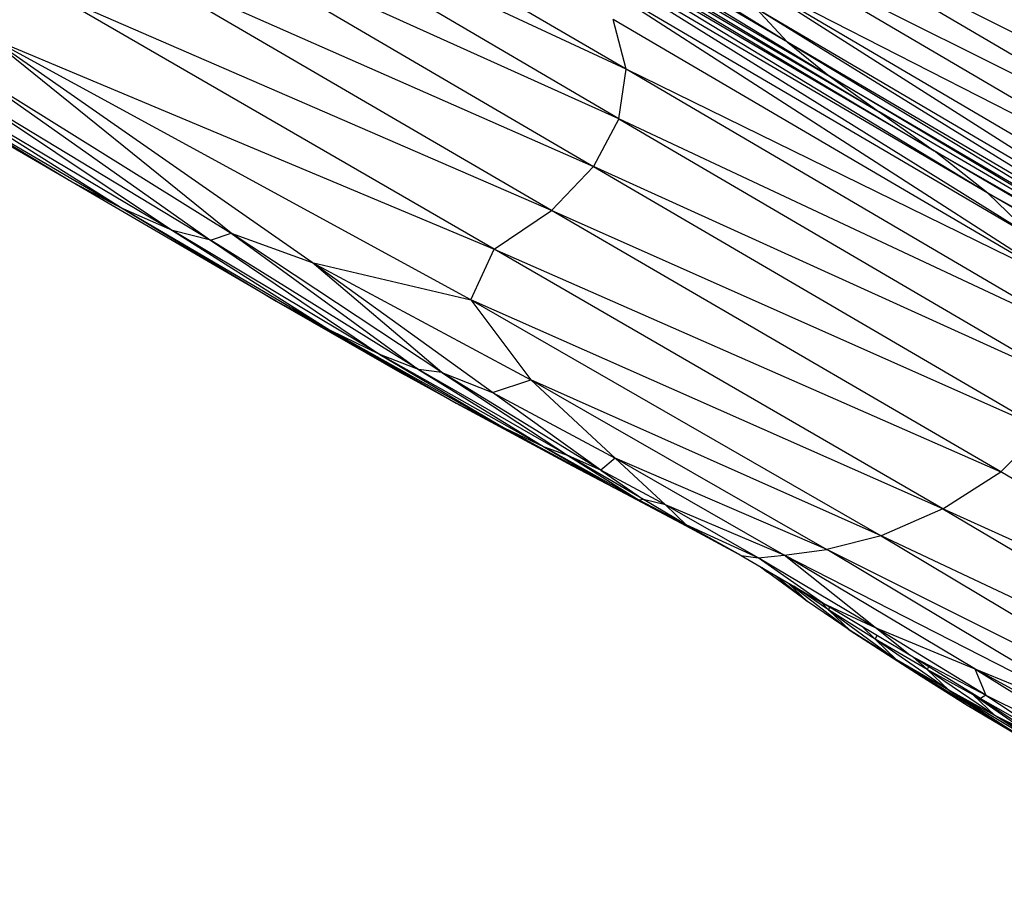
# Model space of a CAD drawing. Units: millimetres. Extents: x 105.5 to 118.7, y 158.1 to 171.
# Drawn here: x 115.4 to 115.5, y 164.8 to 164.9 of the extents above; entities that cross this region are included whole.
import ezdxf

# ---------------------------------------------------------------- set-up
doc = ezdxf.new("R2010")
doc.units = ezdxf.units.MM

msp = doc.modelspace()

# ---------------------------------------------------------------- linework, layer by layer
at = {"color": 7, "linetype": 'Continuous', "lineweight": 25}
for p, q in [((115.46447, 164.869), (115.40124, 164.90818)), ((115.4698, 164.86469), (115.40535, 164.90379)), ((115.46447, 164.869), (115.40535, 164.90379)), ((115.41083, 164.89934), (115.47614, 164.86014)), ((115.41083, 164.89934), (115.4698, 164.86469)), ((115.44392, 164.86556), (115.38768, 164.89855)), ((115.41738, 164.89463), (115.48313, 164.85516)), ((115.41738, 164.89463), (115.47614, 164.86014)), ((115.44301, 164.85926), (115.38685, 164.89217)), ((115.44392, 164.86556), (115.38685, 164.89217)), ((115.48995, 164.84981), (115.42466, 164.88946)), ((115.48313, 164.85516), (115.42466, 164.88946)), ((115.52024, 164.85138), (115.45899, 164.8874)), ((115.52213, 164.85564), (115.45899, 164.8874)), ((115.38368, 164.886), (115.43979, 164.8532)), ((115.44301, 164.85926), (115.38368, 164.886)), ((115.4958, 164.84411), (115.43182, 164.88391)), ((115.48995, 164.84981), (115.43182, 164.88391)), ((115.45788, 164.88262), (115.51909, 164.84662)), ((115.52024, 164.85138), (115.45788, 164.88262)), ((115.43443, 164.8476), (115.37838, 164.88024)), ((115.37838, 164.88024), (115.43979, 164.8532)), ((115.49986, 164.83814), (115.43798, 164.87803)), ((115.43798, 164.87803), (115.4958, 164.84411)), ((115.45816, 164.87777), (115.5215, 164.83744)), ((115.5193, 164.84183), (115.45816, 164.87777)), ((115.51909, 164.84662), (115.45816, 164.87777)), ((115.43443, 164.8476), (115.37115, 164.87505)), ((115.42714, 164.84266), (115.37115, 164.87505)), ((115.46047, 164.8733), (115.46447, 164.869)), ((115.52534, 164.83326), (115.46047, 164.8733)), ((115.5215, 164.83744), (115.46047, 164.8733)), ((115.44392, 164.86556), (115.4423, 164.87189)), ((115.49986, 164.83814), (115.4423, 164.87189)), ((115.37291, 164.85147), (115.34121, 164.87003)), ((115.36272, 164.86969), (115.42714, 164.84266)), ((115.42418, 164.83621), (115.36272, 164.86969)), ((115.40397, 164.84098), (115.36272, 164.86969)), ((115.39366, 164.84469), (115.36272, 164.86969)), ((115.46447, 164.869), (115.4698, 164.86469)), ((115.46447, 164.869), (115.53045, 164.82909)), ((115.52534, 164.83326), (115.46447, 164.869)), ((115.34826, 164.86639), (115.37992, 164.84778)), ((115.37291, 164.85147), (115.34826, 164.86639)), ((115.36036, 164.86546), (115.39366, 164.84469)), ((115.36036, 164.86546), (115.39103, 164.84383)), ((115.44301, 164.85926), (115.44392, 164.86556)), ((115.5013, 164.83192), (115.44392, 164.86556)), ((115.49986, 164.83814), (115.44392, 164.86556)), ((115.4698, 164.86469), (115.47614, 164.86014)), ((115.5365, 164.82474), (115.4698, 164.86469)), ((115.4698, 164.86469), (115.53045, 164.82909)), ((115.35437, 164.86395), (115.3862, 164.84505)), ((115.35437, 164.86395), (115.37992, 164.84778)), ((115.35868, 164.86341), (115.39103, 164.84383)), ((115.35868, 164.86341), (115.3862, 164.84505)), ((115.44301, 164.85926), (115.43979, 164.8532)), ((115.44301, 164.85926), (115.50029, 164.82571)), ((115.5013, 164.83192), (115.44301, 164.85926)), ((115.47614, 164.86014), (115.48313, 164.85516)), ((115.5365, 164.82474), (115.47614, 164.86014)), ((115.37291, 164.85147), (115.36591, 164.85555)), ((115.48995, 164.84981), (115.48313, 164.85516)), ((115.5431, 164.82), (115.48313, 164.85516)), ((115.5365, 164.82474), (115.48313, 164.85516)), ((115.43443, 164.8476), (115.43979, 164.8532)), ((115.43979, 164.8532), (115.497, 164.81976)), ((115.50029, 164.82571), (115.43979, 164.8532)), ((115.37291, 164.85147), (115.37992, 164.84778)), ((115.39941, 164.83604), (115.37291, 164.85147)), ((115.4958, 164.84411), (115.48995, 164.84981)), ((115.54951, 164.81489), (115.48995, 164.84981)), ((115.5431, 164.82), (115.48995, 164.84981)), ((115.3862, 164.84505), (115.37992, 164.84778)), ((115.37992, 164.84778), (115.40632, 164.8323)), ((115.37992, 164.84778), (115.39941, 164.83604)), ((115.42714, 164.84266), (115.43443, 164.8476)), ((115.4916, 164.81432), (115.43443, 164.8476)), ((115.497, 164.81976), (115.43443, 164.8476)), ((115.39103, 164.84383), (115.3862, 164.84505)), ((115.41259, 164.82926), (115.3862, 164.84505)), ((115.3862, 164.84505), (115.40632, 164.8323)), ((115.39103, 164.84383), (115.39366, 164.84469)), ((115.39366, 164.84469), (115.40397, 164.84098)), ((115.39366, 164.84469), (115.41753, 164.82734)), ((115.42046, 164.82696), (115.39366, 164.84469)), ((115.41753, 164.82734), (115.39103, 164.84383)), ((115.39103, 164.84383), (115.41259, 164.82926)), ((115.42418, 164.83621), (115.42714, 164.84266)), ((115.48424, 164.80964), (115.42714, 164.84266)), ((115.42714, 164.84266), (115.4916, 164.81432)), ((115.40397, 164.84098), (115.42418, 164.83621)), ((115.42046, 164.82696), (115.40397, 164.84098)), ((115.40397, 164.84098), (115.43179, 164.82606)), ((115.42694, 164.82444), (115.40397, 164.84098)), ((115.40632, 164.8323), (115.39941, 164.83604)), ((115.39941, 164.83604), (115.42229, 164.82306)), ((115.39941, 164.83604), (115.41544, 164.82683)), ((115.42418, 164.83621), (115.43179, 164.82606)), ((115.48424, 164.80964), (115.42418, 164.83621)), ((115.42418, 164.83621), (115.47638, 164.80618)), ((115.41259, 164.82926), (115.40632, 164.8323)), ((115.40632, 164.8323), (115.42855, 164.81983)), ((115.40632, 164.8323), (115.42229, 164.82306)), ((115.41753, 164.82734), (115.41259, 164.82926)), ((115.43353, 164.81749), (115.41259, 164.82926)), ((115.41259, 164.82926), (115.42855, 164.81983)), ((115.42229, 164.82306), (115.41544, 164.82683)), ((115.42046, 164.82696), (115.41753, 164.82734)), ((115.43659, 164.81637), (115.41753, 164.82734)), ((115.41753, 164.82734), (115.43353, 164.81749)), ((115.42046, 164.82696), (115.42694, 164.82444)), ((115.44073, 164.81457), (115.42046, 164.82696)), ((115.42046, 164.82696), (115.43659, 164.81637)), ((115.42694, 164.82444), (115.43179, 164.82606)), ((115.47638, 164.80618), (115.43179, 164.82606)), ((115.43179, 164.82606), (115.46946, 164.80444)), ((115.43179, 164.82606), (115.44254, 164.81607)), ((115.42694, 164.82444), (115.44254, 164.81607)), ((115.44073, 164.81457), (115.42694, 164.82444)), ((115.42855, 164.81983), (115.42229, 164.82306)), ((115.42229, 164.82306), (115.43712, 164.81512)), ((115.43353, 164.81749), (115.42855, 164.81983)), ((115.42855, 164.81983), (115.44238, 164.81235)), ((115.42855, 164.81983), (115.43712, 164.81512)), ((115.4916, 164.81432), (115.497, 164.81976)), ((115.43659, 164.81637), (115.43353, 164.81749)), ((115.44558, 164.81072), (115.43353, 164.81749)), ((115.43353, 164.81749), (115.44238, 164.81235)), ((115.44073, 164.81457), (115.43659, 164.81637)), ((115.44612, 164.8108), (115.43659, 164.81637)), ((115.43659, 164.81637), (115.44558, 164.81072)), ((115.44254, 164.81607), (115.44073, 164.81457)), ((115.46946, 164.80444), (115.44254, 164.81607)), ((115.46406, 164.80372), (115.44254, 164.81607)), ((115.44895, 164.81014), (115.44254, 164.81607)), ((115.43712, 164.81512), (115.44238, 164.81235)), ((115.44895, 164.81014), (115.44073, 164.81457)), ((115.44073, 164.81457), (115.44612, 164.8108)), ((115.48424, 164.80964), (115.4916, 164.81432)), ((115.55005, 164.77985), (115.4916, 164.81432)), ((115.44558, 164.81072), (115.44238, 164.81235)), ((115.44238, 164.81235), (115.45093, 164.80781)), ((115.44612, 164.8108), (115.44558, 164.81072)), ((115.45157, 164.80761), (115.44558, 164.81072)), ((115.44558, 164.81072), (115.45093, 164.80781)), ((115.44895, 164.81014), (115.44612, 164.8108)), ((115.45157, 164.80761), (115.44612, 164.8108)), ((115.46406, 164.80372), (115.44895, 164.81014)), ((115.46075, 164.80338), (115.44895, 164.81014)), ((115.45157, 164.80761), (115.44895, 164.81014)), ((115.48424, 164.80964), (115.47638, 164.80618)), ((115.48424, 164.80964), (115.54273, 164.77493)), ((115.55005, 164.77985), (115.48424, 164.80964)), ((115.45093, 164.80781), (115.45855, 164.8037)), ((115.45093, 164.80781), (115.45157, 164.80761)), ((115.46075, 164.80338), (115.45157, 164.80761)), ((115.45855, 164.8037), (115.45157, 164.80761)), ((115.47638, 164.80618), (115.46946, 164.80444)), ((115.47638, 164.80618), (115.53023, 164.77405)), ((115.54273, 164.77493), (115.47638, 164.80618)), ((115.46406, 164.80372), (115.46946, 164.80444)), ((115.5093, 164.78063), (115.46946, 164.80444)), ((115.53023, 164.77405), (115.46946, 164.80444)), ((115.45855, 164.8037), (115.46075, 164.80338)), ((115.45855, 164.8037), (115.46895, 164.79763)), ((115.46075, 164.80338), (115.46406, 164.80372)), ((115.46895, 164.79763), (115.46075, 164.80338)), ((115.47561, 164.79454), (115.46075, 164.80338)), ((115.4883, 164.78926), (115.46406, 164.80372)), ((115.5093, 164.78063), (115.46406, 164.80372)), ((115.47561, 164.79454), (115.46406, 164.80372)), ((115.46104, 164.80225), (115.46191, 164.80157)), ((115.46701, 164.79783), (115.46191, 164.80157)), ((115.46968, 164.79679), (115.46528, 164.79978)), ((115.47242, 164.79415), (115.46701, 164.79783)), ((115.46895, 164.79763), (115.47561, 164.79454)), ((115.48002, 164.79102), (115.46895, 164.79763)), ((115.47561, 164.79306), (115.46968, 164.79679)), ((115.46968, 164.79679), (115.47834, 164.79043)), ((115.46968, 164.79679), (115.47242, 164.79415)), ((115.47834, 164.79043), (115.47242, 164.79415)), ((115.47242, 164.79415), (115.48733, 164.78466)), ((115.47242, 164.79415), (115.48147, 164.78835)), ((115.47561, 164.79454), (115.4883, 164.78926)), ((115.48002, 164.79102), (115.47561, 164.79454)), ((115.48969, 164.78591), (115.47561, 164.79454)), ((115.47582, 164.79353), (115.47561, 164.79306)), ((115.48498, 164.78656), (115.47561, 164.79306)), ((115.48225, 164.78918), (115.47561, 164.79306)), ((115.47561, 164.79306), (115.47834, 164.79043)), ((115.47834, 164.79043), (115.49391, 164.78082)), ((115.48498, 164.78656), (115.47834, 164.79043)), ((115.47834, 164.79043), (115.48733, 164.78466)), ((115.48002, 164.79102), (115.48969, 164.78591)), ((115.48902, 164.78548), (115.48002, 164.79102)), ((115.48242, 164.78955), (115.48225, 164.78918)), ((115.49085, 164.78333), (115.48225, 164.78918)), ((115.48811, 164.78595), (115.48225, 164.78918)), ((115.48225, 164.78918), (115.48498, 164.78656)), ((115.4883, 164.78926), (115.5093, 164.78063)), ((115.4883, 164.78926), (115.48969, 164.78591)), ((115.4883, 164.78926), (115.50887, 164.77643)), ((115.54067, 164.76084), (115.4883, 164.78926)), ((115.48147, 164.78835), (115.48733, 164.78466)), ((115.49085, 164.78333), (115.48498, 164.78656)), ((115.49978, 164.77763), (115.48498, 164.78656)), ((115.48498, 164.78656), (115.49391, 164.78082)), ((115.48811, 164.78595), (115.48777, 164.78625)), ((115.48811, 164.78595), (115.48814, 164.78602)), ((115.48893, 164.78553), (115.48811, 164.78595)), ((115.49447, 164.78154), (115.48811, 164.78595)), ((115.49085, 164.78333), (115.48811, 164.78595)), ((115.48969, 164.78591), (115.48902, 164.78548)), ((115.48902, 164.78548), (115.49913, 164.77974)), ((115.48902, 164.78548), (115.49436, 164.78199)), ((115.48969, 164.78591), (115.50887, 164.77643)), ((115.48969, 164.78591), (115.49913, 164.77974)), ((115.48733, 164.78466), (115.51188, 164.77009)), ((115.48733, 164.78466), (115.49391, 164.78082)), ((115.48733, 164.78466), (115.50547, 164.77383)), ((115.50354, 164.77586), (115.49085, 164.78333)), ((115.49447, 164.78154), (115.49085, 164.78333)), ((115.49978, 164.77763), (115.49085, 164.78333))]:
    msp.add_line(p, q, dxfattribs=at)
at = {"color": 8, "linetype": 'Continuous', "lineweight": 25}
for p, q in [((115.46191, 164.80157), (115.46125, 164.80213)), ((115.46145, 164.80201), (115.46191, 164.80157)), ((115.46292, 164.80115), (115.46701, 164.79783)), ((115.46452, 164.80022), (115.46701, 164.79783)), ((115.46478, 164.80007), (115.47242, 164.79415)), ((115.4688, 164.79772), (115.46968, 164.79679)), ((115.46983, 164.79711), (115.46968, 164.79679)), ((115.47561, 164.79306), (115.47399, 164.79462)), ((115.48225, 164.78918), (115.48047, 164.79075))]:
    msp.add_line(p, q, dxfattribs=at)

doc.saveas('drawing.dxf')
